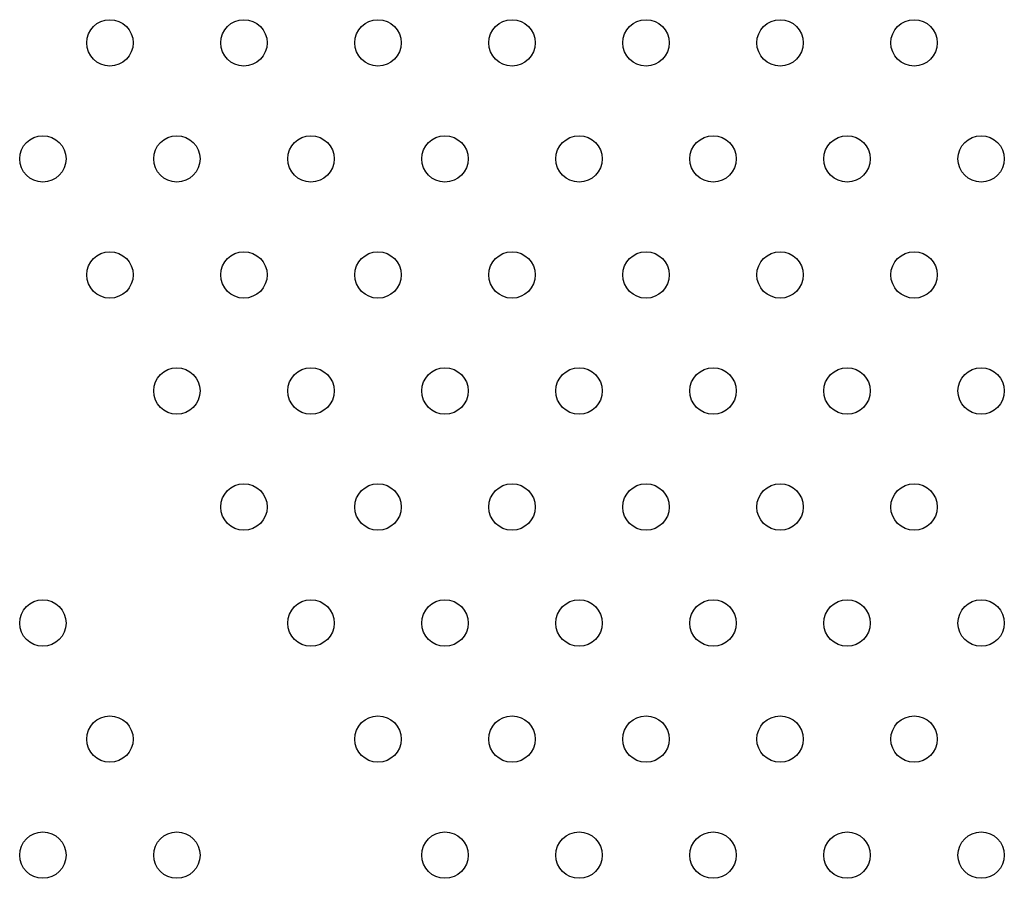
# Model space of a CAD drawing. Units: millimetres. Extents: x 183.1 to 197, y 161.8 to 178.1.
# Drawn here: x 190.3 to 190.4, y 169.6 to 169.7 of the extents above; entities that cross this region are included whole.
import ezdxf

# ---------------------------------------------------------------- set-up
doc = ezdxf.new("R2010")
doc.units = ezdxf.units.MM
doc.layers.add('sup-VIS', color=7, linetype='Continuous')

msp = doc.modelspace()

# ---------------------------------------------------------------- linework, layer by layer
at = {"layer": 'sup-VIS'}
for centre in [(190.27669, 169.71608), (190.29978, 169.71608), (190.32288, 169.71608), (190.34597, 169.71608), (190.36906, 169.71608), (190.39216, 169.71608), (190.41525, 169.71608), (190.26514, 169.69608), (190.28823, 169.69608), (190.31133, 169.69608), (190.33442, 169.69608), (190.35752, 169.69608), (190.38061, 169.69608), (190.4037, 169.69608), (190.4268, 169.69608), (190.27669, 169.67608), (190.29978, 169.67608), (190.32288, 169.67608), (190.34597, 169.67608), (190.36906, 169.67608), (190.39216, 169.67608), (190.41525, 169.67608), (190.28823, 169.65608), (190.31133, 169.65608), (190.33442, 169.65608), (190.35752, 169.65608), (190.38061, 169.65608), (190.4037, 169.65608), (190.4268, 169.65608), (190.29978, 169.63608), (190.32288, 169.63608), (190.34597, 169.63608), (190.36906, 169.63608), (190.39216, 169.63608), (190.41525, 169.63608), (190.26514, 169.61608), (190.31133, 169.61608), (190.33442, 169.61608), (190.35752, 169.61608), (190.38061, 169.61608), (190.4037, 169.61608), (190.4268, 169.61608), (190.27669, 169.59608), (190.32288, 169.59608), (190.34597, 169.59608), (190.36906, 169.59608), (190.39216, 169.59608), (190.41525, 169.59608), (190.26514, 169.57608), (190.28823, 169.57608), (190.33442, 169.57608), (190.35752, 169.57608), (190.38061, 169.57608), (190.4037, 169.57608), (190.4268, 169.57608)]:
    msp.add_circle(centre, 0.004, dxfattribs=at)

doc.saveas('drawing.dxf')
